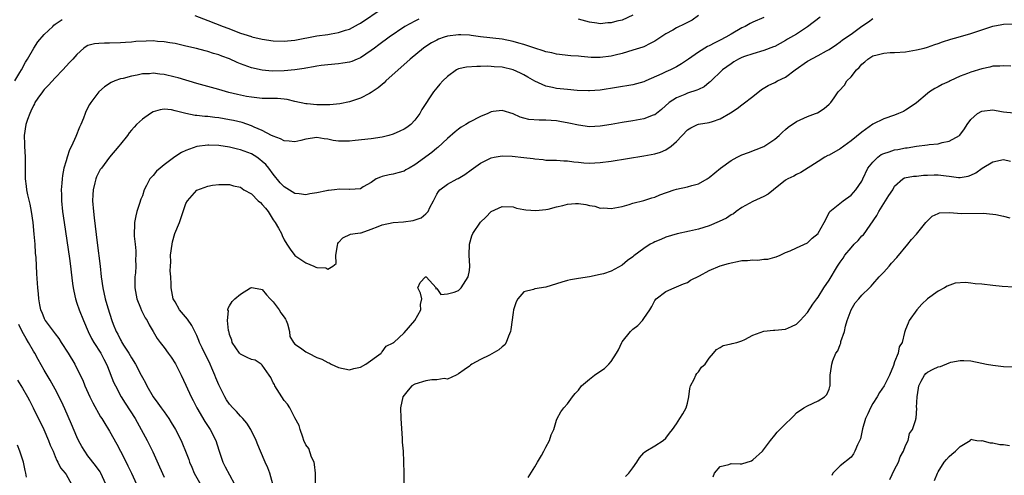
# Model space of a CAD drawing. Units: inches. Extents: x 2535000 to 2538000, y 1539000 to 1542000.
# Drawn here: x 2535894 to 2536075, y 1540283 to 1540366 of the extents above; entities that cross this region are included whole.
import ezdxf

# ---------------------------------------------------------------- set-up
doc = ezdxf.new("R2010")
doc.units = ezdxf.units.IN
doc.header["$MEASUREMENT"] = 0
doc.layers.add('LD25351539_2ft', color=135, linetype='Continuous')

msp = doc.modelspace()

# ---------------------------------------------------------------- linework, layer by layer
at = {"layer": 'LD25351539_2ft'}
for points, elevation in [([(2536019.05, 1540367), (2536017.84, 1540366.16), (2536016.53, 1540365.47), (2536015, 1540364.71), (2536014.32, 1540364.32), (2536013, 1540363.61), (2536012.11, 1540363), (2536011, 1540362.29), (2536010.17, 1540361.83), (2536009, 1540361.26), (2536008.82, 1540361.18), (2536007, 1540360.62), (2536005, 1540360.05), (2536003.73, 1540359.74), (2536003, 1540359.53), (2536001, 1540359.26), (2535999.31, 1540359.31), (2535997.47, 1540359.47), (2535997, 1540359.54), (2535995.62, 1540359.62), (2535993, 1540359.89), (2535992.12, 1540360.12), (2535991, 1540360.33), (2535990.53, 1540360.53), (2535989, 1540361), (2535987, 1540361.69), (2535986.06, 1540361.94), (2535985, 1540362.25), (2535983, 1540362.63), (2535979, 1540363.11), (2535977.34, 1540363.34), (2535977, 1540363.36), (2535975.43, 1540363.43), (2535975, 1540363.42), (2535973, 1540363.18), (2535972.37, 1540363), (2535971.35, 1540362.65), (2535971, 1540362.48), (2535970.03, 1540361.97), (2535969, 1540361.3), (2535968.57, 1540361), (2535966.11, 1540359), (2535961.66, 1540355), (2535961.34, 1540354.66), (2535960.26, 1540353.74), (2535959, 1540352.84), (2535958.69, 1540352.69), (2535957, 1540351.81), (2535955, 1540351.15), (2535953.23, 1540350.77), (2535951.41, 1540350.59), (2535950.62, 1540350.62), (2535949, 1540350.61), (2535947.24, 1540350.76), (2535947, 1540350.77), (2535945, 1540351.22), (2535943.58, 1540351.58), (2535943, 1540351.66), (2535941.77, 1540351.77), (2535941, 1540351.77), (2535939.79, 1540351.79), (2535939, 1540351.78), (2535937, 1540351.99), (2535936.13, 1540352.13), (2535934.47, 1540352.47), (2535932.88, 1540352.88), (2535931, 1540353.43), (2535927, 1540354.52), (2535923.56, 1540355.56), (2535923, 1540355.71), (2535921, 1540356.17), (2535920.23, 1540356.23), (2535919, 1540356.39), (2535918.32, 1540356.32), (2535917, 1540356.28), (2535916.06, 1540356.06), (2535915, 1540355.88), (2535913.45, 1540355.45), (2535913, 1540355.35), (2535911.95, 1540355), (2535911.29, 1540354.71), (2535910.08, 1540353.92), (2535909.02, 1540353), (2535907.52, 1540351), (2535907.32, 1540350.68), (2535906.64, 1540349.36), (2535906.49, 1540349), (2535906.18, 1540348.18), (2535905.69, 1540347), (2535905.47, 1540346.53), (2535904.8, 1540344.8), (2535904.01, 1540343), (2535903.66, 1540342.34), (2535903.21, 1540341), (2535903, 1540340.35), (2535902.62, 1540339), (2535902.34, 1540337.66), (2535902.26, 1540337), (2535902.23, 1540336.23), (2535902.13, 1540335), (2535902.17, 1540334.17), (2535902.19, 1540333), (2535902.38, 1540331), (2535902.65, 1540329), (2535903.61, 1540322.39), (2535903.79, 1540321), (2535903.91, 1540319.91), (2535904.21, 1540317.79), (2535904.3, 1540317), (2535904.4, 1540316.4), (2535904.72, 1540315), (2535905, 1540314.21), (2535905.39, 1540313), (2535906.18, 1540311), (2535907.05, 1540309), (2535907.69, 1540307.69), (2535908.08, 1540307), (2535909.37, 1540305), (2535909.92, 1540303.92), (2535910.43, 1540303), (2535910.58, 1540302.58), (2535911.72, 1540299.72), (2535912.06, 1540299), (2535913.14, 1540297), (2535913.85, 1540295.85), (2535915.65, 1540293), (2535916.81, 1540291), (2535917.87, 1540289), (2535918.25, 1540288.25), (2535918.9, 1540286.9), (2535920.16, 1540284.16), (2535921, 1540282.27)], 8582), ([(2535926.64, 1540367), (2535929, 1540366.07), (2535931.81, 1540365), (2535932.65, 1540364.65), (2535935, 1540363.76), (2535935.6, 1540363.6), (2535937, 1540363.13), (2535937.11, 1540363.11), (2535939, 1540362.66), (2535941, 1540362.35), (2535943, 1540362.27), (2535943.65, 1540362.35), (2535945, 1540362.48), (2535949, 1540363.25), (2535951, 1540363.54), (2535951.66, 1540363.66), (2535953, 1540363.86), (2535954.29, 1540364.29), (2535955, 1540364.5), (2535956.62, 1540365.38), (2535957, 1540365.6), (2535961, 1540368.3)], 8578), ([(2536007, 1540367.03), (2536005, 1540366.15), (2536004.06, 1540365.94), (2536003, 1540365.63), (2536002.36, 1540365.64), (2536001, 1540365.5), (2536000.39, 1540365.61), (2535999, 1540365.77), (2535997, 1540366.3)], 8580), ([(2535893.59, 1540355), (2535894.55, 1540356.55), (2535894.81, 1540357), (2535895.59, 1540358.41), (2535895.95, 1540359), (2535897.09, 1540361), (2535897.84, 1540362.16), (2535899, 1540363.5), (2535900.58, 1540365), (2535900.79, 1540365.21), (2535901, 1540365.38), (2535902.27, 1540366.27)], 8578), ([(2535967.7, 1540366.3), (2535967, 1540365.98), (2535965.18, 1540365), (2535962.3, 1540363), (2535960.4, 1540361.6), (2535959.56, 1540361), (2535959, 1540360.57), (2535957, 1540359.25), (2535956.38, 1540359), (2535955.42, 1540358.58), (2535955, 1540358.43), (2535953.78, 1540358.22), (2535953, 1540358.11), (2535951, 1540357.96), (2535949.83, 1540357.83), (2535949, 1540357.71), (2535948.42, 1540357.58), (2535947, 1540357.36), (2535946.71, 1540357.29), (2535945, 1540357.03), (2535943, 1540356.83), (2535940.8, 1540356.8), (2535939, 1540356.96), (2535937, 1540357.4), (2535935, 1540358.13), (2535934.39, 1540358.39), (2535933, 1540359.04), (2535931.56, 1540359.56), (2535931, 1540359.8), (2535930.05, 1540360.05), (2535929, 1540360.4), (2535928.51, 1540360.51), (2535926.94, 1540360.94), (2535925, 1540361.39), (2535923, 1540361.83), (2535922.02, 1540361.98), (2535921, 1540362.17), (2535919.76, 1540362.24), (2535919, 1540362.32), (2535917.7, 1540362.3), (2535915.78, 1540362.22), (2535915, 1540362.13), (2535913.93, 1540362.07), (2535913, 1540361.98), (2535911, 1540361.9), (2535910.08, 1540361.92), (2535909, 1540361.89), (2535908.19, 1540361.81), (2535907, 1540361.49), (2535906.69, 1540361.31), (2535906.26, 1540361), (2535905, 1540359.87), (2535904.27, 1540359), (2535903.65, 1540358.35), (2535902.44, 1540357), (2535901, 1540355.53), (2535899.81, 1540354.19), (2535899, 1540353.41), (2535898.81, 1540353.19), (2535898.66, 1540353), (2535897.83, 1540351.83), (2535897.27, 1540351), (2535897.2, 1540350.8), (2535897, 1540350.47), (2535896.57, 1540349.43), (2535896.33, 1540349), (2535895.91, 1540347.91), (2535895.64, 1540347), (2535895.3, 1540345), (2535895.38, 1540343.38), (2535895.37, 1540343), (2535895.48, 1540341), (2535895.48, 1540338.52), (2535895.51, 1540337), (2535895.69, 1540335.69), (2535895.76, 1540335), (2535895.93, 1540334.07), (2535896.34, 1540332.34), (2535896.58, 1540331), (2535896.88, 1540329), (2535897.11, 1540326.89), (2535897.27, 1540325), (2535897.36, 1540323.36), (2535897.43, 1540322.57), (2535897.58, 1540319.58), (2535897.75, 1540317), (2535897.88, 1540315.88), (2535897.94, 1540315), (2535898.14, 1540313.86), (2535898.33, 1540313), (2535898.55, 1540312.55), (2535899, 1540311.38), (2535899.18, 1540311), (2535901, 1540308.54), (2535901.68, 1540307.68), (2535902.1, 1540307), (2535903.38, 1540305), (2535904.6, 1540303), (2535905, 1540302.23), (2535906.05, 1540300.05), (2535906.47, 1540299), (2535907.38, 1540297), (2535907.91, 1540295.91), (2535909.35, 1540293.35), (2535909.59, 1540293), (2535910.09, 1540292.09), (2535910.8, 1540291), (2535911, 1540290.68), (2535912.32, 1540288.32), (2535913, 1540287.05), (2535914.02, 1540285), (2535914.36, 1540284.36), (2535915.02, 1540283), (2535915.92, 1540281)], 8580), ([(2536031, 1540366.64), (2536029, 1540365.79), (2536028.48, 1540365.52), (2536027.58, 1540365), (2536027, 1540364.71), (2536025, 1540363.57), (2536024.03, 1540363), (2536023, 1540362.46), (2536022, 1540362), (2536021, 1540361.44), (2536020.69, 1540361.31), (2536019, 1540360.28), (2536017.17, 1540359), (2536017, 1540358.86), (2536015.9, 1540358.1), (2536015, 1540357.55), (2536013.9, 1540357), (2536013, 1540356.63), (2536012.29, 1540356.29), (2536009.37, 1540355), (2536009, 1540354.82), (2536007, 1540354.26), (2536001, 1540353.3), (2535999, 1540353.16), (2535998.84, 1540353.16), (2535996.75, 1540353.25), (2535995, 1540353.39), (2535993, 1540353.57), (2535992.23, 1540353.77), (2535991, 1540354.01), (2535989, 1540354.95), (2535987.71, 1540355.71), (2535987, 1540356.08), (2535986.39, 1540356.39), (2535985.05, 1540357), (2535983, 1540357.5), (2535981.56, 1540357.56), (2535981, 1540357.62), (2535980.33, 1540357.67), (2535979, 1540357.61), (2535978.34, 1540357.66), (2535976.47, 1540357.53), (2535975, 1540357.18), (2535974.65, 1540357), (2535973, 1540355.83), (2535972.15, 1540355), (2535971.59, 1540354.41), (2535971, 1540353.73), (2535970.4, 1540353), (2535968.27, 1540349.73), (2535967.91, 1540349), (2535967, 1540347.76), (2535966.27, 1540347), (2535965.54, 1540346.46), (2535965, 1540346.11), (2535964.24, 1540345.76), (2535963, 1540345.23), (2535962.24, 1540345), (2535961, 1540344.69), (2535959, 1540344.36), (2535956.04, 1540344.04), (2535955, 1540343.94), (2535953.91, 1540343.91), (2535953, 1540343.94), (2535952.03, 1540344.03), (2535951, 1540344.29), (2535950.34, 1540344.34), (2535949, 1540344.61), (2535947, 1540344.27), (2535946.07, 1540344.07), (2535945, 1540343.79), (2535943.94, 1540343.94), (2535943, 1540343.98), (2535942.36, 1540344.36), (2535941, 1540344.82), (2535940.9, 1540344.9), (2535940.67, 1540345), (2535939, 1540345.9), (2535937.5, 1540346.5), (2535937, 1540346.75), (2535935.33, 1540347.33), (2535933.73, 1540347.73), (2535933, 1540347.87), (2535931, 1540348.2), (2535930.27, 1540348.27), (2535929, 1540348.44), (2535928.47, 1540348.47), (2535927, 1540348.66), (2535926.67, 1540348.67), (2535925, 1540349), (2535923, 1540349.52), (2535922.34, 1540349.66), (2535921, 1540349.81), (2535920.29, 1540349.71), (2535919, 1540349.31), (2535918.47, 1540349), (2535917, 1540347.96), (2535915.93, 1540347), (2535915.48, 1540346.52), (2535915, 1540345.97), (2535914.56, 1540345.44), (2535914.27, 1540345), (2535913, 1540343.41), (2535912.7, 1540343), (2535911, 1540340.98), (2535909.48, 1540339), (2535909.29, 1540338.71), (2535908.59, 1540337.41), (2535908.44, 1540337), (2535908.31, 1540336.31), (2535907.97, 1540335), (2535907.91, 1540334.09), (2535907.88, 1540333), (2535908.04, 1540331), (2535908.17, 1540329.83), (2535908.36, 1540328.36), (2535908.71, 1540325.29), (2535909.26, 1540321), (2535909.46, 1540319), (2535909.72, 1540317), (2535910.17, 1540315), (2535910.68, 1540313.32), (2535911.42, 1540311), (2535911.66, 1540310.34), (2535912.18, 1540309), (2535912.48, 1540308.48), (2535913, 1540307.48), (2535913.18, 1540307.18), (2535913.26, 1540307), (2535913.68, 1540306.32), (2535914.52, 1540305), (2535915, 1540304.15), (2535915.72, 1540303), (2535916.8, 1540301), (2535917, 1540300.58), (2535917.57, 1540299.57), (2535917.83, 1540299), (2535918.97, 1540297), (2535919.86, 1540295.86), (2535920.44, 1540295), (2535921, 1540294.23), (2535921.85, 1540293), (2535922.29, 1540292.29), (2535923.06, 1540291), (2535924.09, 1540289), (2535924.37, 1540288.37), (2535924.92, 1540287), (2535925.5, 1540285.5), (2535925.65, 1540285), (2535926.07, 1540284.07), (2535926.5, 1540283), (2535928.79, 1540279)], 8584), ([(2536041.33, 1540366.67), (2536039, 1540364.89), (2536037, 1540363.58), (2536035.36, 1540362.64), (2536035, 1540362.41), (2536033, 1540361.32), (2536032.78, 1540361.22), (2536031, 1540360.55), (2536029, 1540359.99), (2536027.45, 1540359.45), (2536027, 1540359.3), (2536026.38, 1540359), (2536025.51, 1540358.49), (2536025, 1540358.15), (2536023.44, 1540357), (2536021.19, 1540354.81), (2536021, 1540354.68), (2536020.07, 1540353.93), (2536019, 1540353.44), (2536018.71, 1540353.29), (2536017, 1540352.72), (2536016.51, 1540352.51), (2536015, 1540351.91), (2536013.62, 1540351), (2536012.23, 1540349.77), (2536011, 1540348.79), (2536010.68, 1540348.68), (2536009, 1540348.01), (2536007, 1540347.65), (2536005, 1540347.34), (2536003, 1540346.99), (2536001, 1540346.68), (2535999, 1540346.59), (2535997, 1540346.85), (2535995.25, 1540347.25), (2535993.57, 1540347.57), (2535993, 1540347.65), (2535991, 1540347.79), (2535989.78, 1540347.78), (2535987.92, 1540347.92), (2535987, 1540348.17), (2535986.33, 1540348.33), (2535985, 1540348.95), (2535983, 1540349.59), (2535981.35, 1540349.35), (2535981, 1540349.29), (2535980.35, 1540349), (2535979, 1540348.47), (2535977, 1540347.44), (2535976.33, 1540347), (2535975.5, 1540346.5), (2535975, 1540346.14), (2535974.37, 1540345.63), (2535973, 1540344.44), (2535971.22, 1540342.78), (2535971, 1540342.63), (2535970.12, 1540341.88), (2535967, 1540339.58), (2535965.92, 1540339), (2535965.34, 1540338.66), (2535965, 1540338.4), (2535963.88, 1540338.12), (2535963, 1540337.85), (2535962.27, 1540337.73), (2535961, 1540337.46), (2535960.66, 1540337.34), (2535959.9, 1540337), (2535959, 1540336.35), (2535957.52, 1540335.52), (2535957, 1540335.19), (2535955.09, 1540335.09), (2535955, 1540335.06), (2535953.14, 1540335.14), (2535952.22, 1540335), (2535951.13, 1540334.87), (2535951, 1540334.86), (2535950.81, 1540334.81), (2535949, 1540334.42), (2535947.73, 1540334.27), (2535947, 1540334.06), (2535945.75, 1540334.25), (2535945, 1540334.34), (2535943, 1540335.55), (2535942.31, 1540336.31), (2535941, 1540337.87), (2535940.22, 1540339), (2535939.65, 1540339.65), (2535939, 1540340.23), (2535938.57, 1540340.57), (2535937.99, 1540341), (2535937, 1540341.59), (2535935, 1540342.35), (2535934.46, 1540342.46), (2535933, 1540342.85), (2535931, 1540343.15), (2535929.2, 1540343.2), (2535929, 1540343.22), (2535927, 1540342.96), (2535925, 1540342.23), (2535924.16, 1540341.84), (2535922.97, 1540341.03), (2535921, 1540339.6), (2535920.26, 1540339), (2535919.59, 1540338.41), (2535919, 1540337.66), (2535918.65, 1540337.35), (2535918.38, 1540337), (2535917.77, 1540335.77), (2535917.36, 1540335), (2535917, 1540333.91), (2535916.74, 1540333.26), (2535916.5, 1540332.5), (2535915.96, 1540331), (2535915.78, 1540330.22), (2535915.55, 1540329), (2535915.52, 1540326.48), (2535915.67, 1540325), (2535915.83, 1540323.83), (2535915.81, 1540323), (2535915.72, 1540322.28), (2535915.78, 1540321), (2535915.75, 1540319.75), (2535915.64, 1540319), (2535915.6, 1540318.4), (2535915.63, 1540317), (2535916.01, 1540315), (2535916.65, 1540313.35), (2535916.83, 1540312.83), (2535917.51, 1540311.51), (2535917.86, 1540311), (2535918.23, 1540310.23), (2535919.01, 1540309), (2535919.74, 1540307.74), (2535920.27, 1540307), (2535921, 1540306.04), (2535921.71, 1540305), (2535922.27, 1540304.27), (2535923.05, 1540303.05), (2535924.12, 1540301), (2535925, 1540299.13), (2535925.95, 1540297), (2535926.31, 1540296.31), (2535926.97, 1540295), (2535928.48, 1540292.48), (2535929.44, 1540291), (2535930.45, 1540289), (2535931, 1540287.2), (2535931.74, 1540285), (2535932.17, 1540284.17), (2535933, 1540282.7), (2535933.93, 1540281)], 8586), ([(2535940.92, 1540281), (2535940.38, 1540283), (2535939.99, 1540283.99), (2535939.53, 1540285), (2535938.65, 1540287), (2535938.21, 1540288.21), (2535937.86, 1540289), (2535936.9, 1540291), (2535936.15, 1540292.15), (2535935.45, 1540293), (2535935, 1540293.47), (2535934.29, 1540294.29), (2535933.59, 1540295), (2535933, 1540295.67), (2535932.46, 1540296.46), (2535932.13, 1540297), (2535931, 1540299.18), (2535930.46, 1540300.46), (2535930.27, 1540301), (2535929.76, 1540302.24), (2535929.43, 1540303), (2535929, 1540303.9), (2535928.62, 1540304.62), (2535927.98, 1540306.02), (2535927.51, 1540307), (2535927.37, 1540307.37), (2535927, 1540308.26), (2535926.76, 1540308.76), (2535926.07, 1540310.07), (2535925.26, 1540311.26), (2535923.84, 1540313), (2535923, 1540314.43), (2535922.68, 1540315), (2535922.3, 1540317), (2535922.31, 1540317.69), (2535922.23, 1540319), (2535922.11, 1540320.11), (2535922.15, 1540321), (2535922.2, 1540321.8), (2535922.18, 1540323), (2535922.44, 1540325), (2535922.53, 1540325.47), (2535922.98, 1540327), (2535923.79, 1540329), (2535924.1, 1540329.9), (2535924.51, 1540331), (2535925, 1540332.48), (2535925.26, 1540333), (2535927, 1540334.95), (2535929, 1540335.7), (2535929.86, 1540335.86), (2535931, 1540336), (2535933, 1540335.95), (2535933.74, 1540335.74), (2535935, 1540335.46), (2535935.64, 1540335), (2535937, 1540334.25), (2535938.25, 1540333), (2535938.66, 1540332.66), (2535939, 1540332.31), (2535939.61, 1540331.61), (2535940.05, 1540331), (2535941, 1540329.51), (2535941.39, 1540329), (2535941.95, 1540327.95), (2535942.5, 1540327), (2535942.62, 1540326.62), (2535943, 1540325.83), (2535943.5, 1540325), (2535944.09, 1540324.09), (2535945, 1540322.95), (2535947, 1540321.58), (2535948.45, 1540321), (2535948.83, 1540320.83), (2535949, 1540320.73), (2535950.68, 1540320.68), (2535951, 1540320.42), (2535951.94, 1540321), (2535952.54, 1540321.46), (2535952.5, 1540323), (2535952.77, 1540324.77), (2535952.88, 1540325.12), (2535953, 1540325.34), (2535953.79, 1540326.21), (2535955.16, 1540326.84), (2535956.03, 1540327), (2535957, 1540327.09), (2535957.12, 1540327.12), (2535959, 1540327.79), (2535960.25, 1540328.25), (2535961, 1540328.6), (2535963, 1540329), (2535964.89, 1540329.11), (2535966.66, 1540329.34), (2535968.13, 1540329.87), (2535969, 1540330.59), (2535969.42, 1540331), (2535969.74, 1540331.74), (2535970.4, 1540333), (2535971, 1540334.23), (2535971.3, 1540334.7), (2535971.57, 1540335), (2535973, 1540336.05), (2535974.74, 1540337), (2535974.92, 1540337.08), (2535976.16, 1540337.84), (2535977.32, 1540338.68), (2535979, 1540339.92), (2535981, 1540340.9), (2535981.55, 1540341), (2535983, 1540341.22), (2535984.82, 1540341.18), (2535986.96, 1540340.96), (2535988.72, 1540340.72), (2535989, 1540340.66), (2535990.54, 1540340.54), (2535991, 1540340.47), (2535992.43, 1540340.43), (2535993, 1540340.43), (2535994.32, 1540340.32), (2535995, 1540340.34), (2535996.14, 1540340.14), (2535997, 1540340.09), (2535997.98, 1540339.98), (2535999, 1540339.92), (2536001, 1540340.01), (2536003, 1540340.29), (2536009, 1540341.25), (2536011, 1540341.63), (2536012.07, 1540341.93), (2536013, 1540342.32), (2536013.99, 1540343), (2536015, 1540343.89), (2536017, 1540346.04), (2536017.61, 1540346.39), (2536018.83, 1540347), (2536019, 1540347.07), (2536021, 1540347.36), (2536021.56, 1540347.56), (2536023, 1540348.01), (2536024.88, 1540349.12), (2536026.09, 1540349.91), (2536027, 1540350.6), (2536027.24, 1540350.76), (2536029, 1540352.16), (2536030.6, 1540353.4), (2536031.82, 1540354.18), (2536033, 1540354.71), (2536033.53, 1540355), (2536035, 1540355.7), (2536036.75, 1540357), (2536039, 1540358.61), (2536041, 1540359.66), (2536042.53, 1540360.53), (2536043, 1540360.77), (2536044.33, 1540361.67), (2536045, 1540362.14), (2536045.46, 1540362.54), (2536047, 1540363.59), (2536049, 1540365.03), (2536050.18, 1540365.82), (2536051, 1540366.45)], 8588), ([(2535948.77, 1540279), (2535948.77, 1540283), (2535948.59, 1540284.59), (2535948.49, 1540285), (2535948.05, 1540285.95), (2535947.52, 1540287.52), (2535947, 1540288.2), (2535946.65, 1540289), (2535946.41, 1540289.59), (2535945.92, 1540291), (2535945.76, 1540291.76), (2535945, 1540293.15), (2535944.04, 1540295), (2535943.65, 1540295.65), (2535943, 1540296.34), (2535942.56, 1540297), (2535941.32, 1540299), (2535941.24, 1540299.24), (2535941, 1540299.6), (2535940.55, 1540300.55), (2535940.27, 1540301), (2535939, 1540302.84), (2535938.79, 1540303), (2535937.72, 1540303.71), (2535937, 1540303.88), (2535936.21, 1540304.21), (2535935, 1540304.83), (2535934.84, 1540305), (2535933.47, 1540307), (2535933.39, 1540307.39), (2535933, 1540308.44), (2535932.9, 1540308.9), (2535932.85, 1540309), (2535932.8, 1540309.2), (2535932.64, 1540311), (2535932.78, 1540312.78), (2535932.71, 1540313), (2535932.73, 1540313.27), (2535933, 1540313.68), (2535933.5, 1540314.5), (2535933.96, 1540315), (2535935, 1540315.82), (2535936.83, 1540317), (2535937, 1540317.1), (2535938.74, 1540316.74), (2535939, 1540316.71), (2535939.75, 1540315.75), (2535940.45, 1540315), (2535941, 1540314.47), (2535942.08, 1540313), (2535942.43, 1540312.43), (2535943, 1540311.62), (2535943.24, 1540311.24), (2535943.38, 1540311), (2535943.61, 1540310.39), (2535943.99, 1540309), (2535944.07, 1540308.07), (2535944.72, 1540307), (2535945, 1540306.7), (2535945.99, 1540306.01), (2535947, 1540305.25), (2535947.47, 1540305), (2535949, 1540304.24), (2535949.93, 1540303.93), (2535951, 1540303.3), (2535951.24, 1540303.24), (2535951.64, 1540303), (2535953, 1540302.36), (2535955, 1540301.95), (2535955.77, 1540302.23), (2535957, 1540302.46), (2535957.98, 1540303), (2535960.79, 1540305), (2535960.86, 1540305.14), (2535961, 1540305.24), (2535961.72, 1540306.28), (2535963, 1540306.9), (2535963.05, 1540306.95), (2535963.13, 1540307), (2535965, 1540308.76), (2535966.96, 1540311), (2535968.09, 1540313), (2535968.02, 1540313.98), (2535968.26, 1540315), (2535968.02, 1540316.02), (2535967.55, 1540317), (2535967.99, 1540318.01), (2535968.93, 1540319), (2535969, 1540319.03), (2535969.05, 1540319), (2535970.89, 1540317), (2535970.83, 1540316.83), (2535971, 1540316.89), (2535971.78, 1540315.78), (2535973, 1540315.88), (2535974.19, 1540316.19), (2535975, 1540316.54), (2535975.47, 1540317), (2535976.76, 1540319), (2535977, 1540320.22), (2535977.1, 1540321), (2535976.97, 1540323), (2535977.01, 1540325), (2535977.46, 1540326.54), (2535977.63, 1540327), (2535979, 1540329.05), (2535980, 1540330), (2535981, 1540331.01), (2535983, 1540331.91), (2535985, 1540331.85), (2535985.65, 1540331.65), (2535987, 1540331.41), (2535987.33, 1540331.33), (2535989.18, 1540331.18), (2535991, 1540331.36), (2535991.44, 1540331.44), (2535993, 1540331.88), (2535994.12, 1540332.12), (2535995, 1540332.37), (2535996.46, 1540332.46), (2535997, 1540332.47), (2535998.33, 1540332.33), (2535999, 1540332.1), (2536000.02, 1540332.02), (2536001, 1540331.61), (2536001.68, 1540331.68), (2536003, 1540331.56), (2536005, 1540331.97), (2536006.28, 1540332.28), (2536007, 1540332.54), (2536009, 1540333.04), (2536010.49, 1540333.51), (2536011, 1540333.63), (2536011.94, 1540334.06), (2536014.53, 1540335), (2536015, 1540335.15), (2536017, 1540335.55), (2536017.8, 1540335.8), (2536019, 1540336.09), (2536020.61, 1540337), (2536021, 1540337.25), (2536023.05, 1540339), (2536025, 1540340.4), (2536026.14, 1540341), (2536027, 1540341.42), (2536028.17, 1540341.83), (2536031, 1540342.95), (2536033, 1540344.32), (2536033.8, 1540345), (2536034.42, 1540345.58), (2536035, 1540346.06), (2536035.5, 1540346.5), (2536037, 1540347.52), (2536039, 1540348.44), (2536040.46, 1540349), (2536040.84, 1540349.16), (2536042.06, 1540349.94), (2536043, 1540350.71), (2536043.3, 1540351), (2536043.89, 1540351.89), (2536044.67, 1540353), (2536044.84, 1540353.16), (2536045.79, 1540354.21), (2536046.23, 1540355), (2536047, 1540355.76), (2536048, 1540357), (2536048.52, 1540357.48), (2536049, 1540358.07), (2536049.53, 1540358.47), (2536050.07, 1540359), (2536051, 1540359.59), (2536051.81, 1540359.81), (2536053, 1540360.11), (2536054.19, 1540360.19), (2536055, 1540360.21), (2536057, 1540360.35), (2536059, 1540360.67), (2536060.41, 1540361), (2536061, 1540361.16), (2536062.35, 1540361.65), (2536063, 1540361.87), (2536063.81, 1540362.19), (2536065.34, 1540362.66), (2536066.63, 1540363), (2536069, 1540363.68), (2536071, 1540364.38), (2536073, 1540365.03), (2536074.67, 1540365.33), (2536075, 1540365.41), (2536076.54, 1540365.46)], 8590), ([(2536076.3, 1540357.7), (2536075, 1540357.77), (2536074.31, 1540357.69), (2536073, 1540357.67), (2536072.48, 1540357.52), (2536071, 1540357.23), (2536069, 1540356.62), (2536068.34, 1540356.34), (2536067, 1540355.85), (2536065.2, 1540355), (2536065, 1540354.89), (2536063.69, 1540354.31), (2536063, 1540353.9), (2536062.37, 1540353.63), (2536061.41, 1540353), (2536061, 1540352.7), (2536059.02, 1540350.98), (2536057.84, 1540350.16), (2536057, 1540349.63), (2536056.6, 1540349.4), (2536055.74, 1540349), (2536055, 1540348.71), (2536053, 1540348.06), (2536051, 1540347.08), (2536049, 1540345.61), (2536047, 1540344), (2536045, 1540342.54), (2536043, 1540341.39), (2536042.72, 1540341.28), (2536042.22, 1540341), (2536041, 1540340.17), (2536037.82, 1540338.18), (2536037, 1540337.81), (2536036.52, 1540337.48), (2536035.41, 1540337), (2536035, 1540336.76), (2536032.77, 1540335), (2536031.79, 1540334.21), (2536031, 1540333.78), (2536029, 1540332.85), (2536027, 1540331.74), (2536025.94, 1540331), (2536025.42, 1540330.58), (2536025, 1540330.39), (2536024.18, 1540329.82), (2536022.82, 1540329.18), (2536021, 1540328.4), (2536019, 1540327.76), (2536017.39, 1540327.39), (2536015.1, 1540326.91), (2536013, 1540326.3), (2536012.09, 1540325.91), (2536011, 1540325.47), (2536010.71, 1540325.29), (2536010.15, 1540325), (2536009, 1540324.22), (2536007.13, 1540322.87), (2536007, 1540322.73), (2536005.97, 1540322.03), (2536005, 1540321.17), (2536003, 1540320.1), (2536001.6, 1540319.6), (2536001, 1540319.43), (2535999, 1540319.01), (2535997, 1540318.74), (2535995.51, 1540318.49), (2535995, 1540318.38), (2535993.92, 1540318.08), (2535993, 1540317.77), (2535991, 1540317.16), (2535989, 1540316.84), (2535988.73, 1540316.73), (2535987, 1540316.25), (2535985.9, 1540315), (2535985.58, 1540314.42), (2535985.1, 1540313), (2535985, 1540312.49), (2535984.61, 1540309.39), (2535984.53, 1540309), (2535984.15, 1540308.14), (2535983.74, 1540307), (2535983.47, 1540306.53), (2535983, 1540306.17), (2535982.4, 1540305.6), (2535980.67, 1540304.67), (2535979, 1540303.85), (2535977.43, 1540303), (2535977.18, 1540302.82), (2535977, 1540302.66), (2535976.02, 1540301.98), (2535975, 1540301.24), (2535974.56, 1540301), (2535973, 1540300.24), (2535972.37, 1540300.37), (2535971, 1540300.11), (2535970.13, 1540300.13), (2535969, 1540299.96), (2535967, 1540299.34), (2535966.43, 1540299), (2535965.75, 1540298.25), (2535965, 1540297.33), (2535964.76, 1540297), (2535964.35, 1540295), (2535964.4, 1540293), (2535964.66, 1540289.34), (2535964.69, 1540288.69), (2535964.82, 1540287), (2535964.92, 1540285.08), (2535964.99, 1540283), (2535964.99, 1540281.01)], 8592), ([(2535987.79, 1540282.21), (2535989, 1540284.13), (2535989.49, 1540285), (2535990.23, 1540286.23), (2535990.65, 1540287), (2535991, 1540287.74), (2535991.71, 1540289), (2535991.98, 1540290.02), (2535992.47, 1540291), (2535993, 1540292.73), (2535993.11, 1540293), (2535993.77, 1540294.23), (2535994.3, 1540295), (2535995, 1540295.69), (2535995.92, 1540297), (2535996.4, 1540297.6), (2535997, 1540298.22), (2535997.58, 1540299), (2535999, 1540300.23), (2535999.97, 1540301), (2536000.58, 1540301.42), (2536001.78, 1540302.22), (2536002.6, 1540303), (2536003, 1540303.47), (2536003.97, 1540305), (2536004.35, 1540305.65), (2536004.94, 1540307), (2536005, 1540307.08), (2536006.56, 1540309), (2536007, 1540309.44), (2536007.89, 1540310.11), (2536008.74, 1540311), (2536009, 1540311.36), (2536010.08, 1540313), (2536010.43, 1540313.57), (2536011, 1540314.7), (2536011.24, 1540315), (2536013, 1540316.31), (2536014.54, 1540317), (2536015, 1540317.17), (2536016.24, 1540317.76), (2536017, 1540318.01), (2536017.58, 1540318.42), (2536019.21, 1540319.21), (2536021, 1540320.2), (2536022.98, 1540321.02), (2536024.51, 1540321.49), (2536025, 1540321.62), (2536026.18, 1540321.82), (2536027, 1540322), (2536027.99, 1540322.01), (2536029, 1540322.17), (2536029.9, 1540322.1), (2536031, 1540322.25), (2536031.71, 1540322.29), (2536033, 1540322.61), (2536033.29, 1540322.71), (2536033.99, 1540323), (2536035, 1540323.49), (2536035.81, 1540323.81), (2536037, 1540324.35), (2536039, 1540325.3), (2536039.89, 1540326.11), (2536040.95, 1540327), (2536041, 1540327.06), (2536042.08, 1540329), (2536043.07, 1540330.93), (2536043.14, 1540331), (2536045.57, 1540333), (2536047, 1540334.02), (2536047.86, 1540335), (2536049, 1540336.62), (2536049.19, 1540337), (2536050.11, 1540339), (2536051, 1540340.1), (2536051.9, 1540341), (2536052.52, 1540341.48), (2536053, 1540341.68), (2536053.98, 1540341.98), (2536055, 1540342.36), (2536055.57, 1540342.43), (2536057, 1540342.72), (2536057.28, 1540342.72), (2536059.02, 1540343.02), (2536061, 1540343.26), (2536061.33, 1540343.33), (2536063, 1540343.47), (2536063.69, 1540343.69), (2536065, 1540343.93), (2536066.87, 1540345), (2536066.94, 1540345.06), (2536067.79, 1540346.21), (2536068.33, 1540347), (2536069, 1540347.91), (2536070.19, 1540349), (2536071, 1540349.46), (2536073, 1540349.69), (2536074.61, 1540349.39), (2536075, 1540349.3), (2536076.88, 1540349.12)], 8594), ([(2536005.65, 1540282.35), (2536006.25, 1540283), (2536007, 1540283.98), (2536007.73, 1540285), (2536008.18, 1540285.82), (2536009, 1540286.73), (2536009.14, 1540286.86), (2536009.38, 1540287), (2536011, 1540288), (2536012.53, 1540289), (2536013, 1540289.39), (2536013.69, 1540290.31), (2536014.28, 1540291), (2536015, 1540292.05), (2536015.61, 1540293), (2536016.13, 1540293.87), (2536016.75, 1540295), (2536017, 1540295.81), (2536017.25, 1540297), (2536017.46, 1540298.54), (2536017.56, 1540299), (2536018.22, 1540300.22), (2536018.52, 1540301), (2536018.71, 1540301.29), (2536019, 1540301.57), (2536019.58, 1540302.42), (2536020.24, 1540303), (2536021, 1540304.09), (2536021.79, 1540305), (2536022.31, 1540305.69), (2536023, 1540306.07), (2536023.56, 1540306.44), (2536025, 1540306.73), (2536025.19, 1540306.81), (2536026.08, 1540307), (2536027, 1540307.27), (2536027.53, 1540307.53), (2536029, 1540308.31), (2536031, 1540309.03), (2536032.76, 1540309.24), (2536033, 1540309.24), (2536035, 1540309.4), (2536036.09, 1540309.91), (2536037, 1540310.37), (2536037.65, 1540311), (2536039, 1540312.48), (2536039.99, 1540314.01), (2536040.71, 1540315), (2536041, 1540315.31), (2536042.04, 1540317), (2536043, 1540318.41), (2536044.52, 1540321), (2536045, 1540321.72), (2536045.54, 1540322.46), (2536045.86, 1540323), (2536047, 1540324.38), (2536047.6, 1540325), (2536048.31, 1540325.69), (2536049, 1540326.53), (2536049.26, 1540326.74), (2536051.73, 1540330.27), (2536052.09, 1540331), (2536053, 1540332.51), (2536053.33, 1540333), (2536053.94, 1540333.94), (2536054.65, 1540335), (2536055, 1540335.68), (2536056.48, 1540337), (2536056.8, 1540337.2), (2536058.47, 1540337.53), (2536059, 1540337.5), (2536060.29, 1540337.71), (2536061, 1540337.7), (2536062.24, 1540337.76), (2536063, 1540337.77), (2536064.44, 1540337.56), (2536065, 1540337.53), (2536066.73, 1540337.27), (2536067, 1540337.28), (2536068.49, 1540337.51), (2536069, 1540337.68), (2536069.89, 1540338.11), (2536071.03, 1540339), (2536073, 1540340.15), (2536075, 1540340.56), (2536076.27, 1540340.27)], 8596), ([(2536021.7, 1540282.3), (2536021.98, 1540283), (2536023, 1540284.21), (2536024.56, 1540284.56), (2536025, 1540284.74), (2536026.69, 1540284.69), (2536027, 1540284.72), (2536028.73, 1540285.27), (2536029, 1540285.43), (2536030.75, 1540287), (2536032.22, 1540289), (2536033, 1540289.97), (2536033.48, 1540290.52), (2536035, 1540292.07), (2536036.04, 1540293), (2536036.51, 1540293.49), (2536037, 1540294.08), (2536038.37, 1540295), (2536039, 1540295.37), (2536041, 1540296.27), (2536042.13, 1540297), (2536042.57, 1540297.43), (2536043, 1540298.44), (2536043.12, 1540298.88), (2536043.17, 1540299), (2536043.19, 1540301), (2536043.42, 1540302.58), (2536043.45, 1540303), (2536043.67, 1540303.67), (2536044.23, 1540305), (2536044.57, 1540305.43), (2536045, 1540306.62), (2536045.12, 1540306.88), (2536045.14, 1540307.14), (2536045.78, 1540309), (2536046, 1540310), (2536046.32, 1540311), (2536047, 1540313), (2536047.77, 1540314.23), (2536048.41, 1540315), (2536049, 1540315.66), (2536050.37, 1540317), (2536050.67, 1540317.33), (2536051, 1540317.68), (2536052.16, 1540319), (2536053, 1540319.9), (2536053.98, 1540321), (2536054.44, 1540321.56), (2536055.4, 1540322.6), (2536057.44, 1540325), (2536058.12, 1540325.88), (2536059, 1540326.86), (2536060.75, 1540329), (2536060.85, 1540329.15), (2536061.86, 1540330.14), (2536063, 1540330.68), (2536063.25, 1540330.75), (2536065, 1540330.84), (2536067.33, 1540330.67), (2536071.27, 1540330.73), (2536073, 1540330.54), (2536073.55, 1540330.45), (2536075, 1540330.15), (2536076.16, 1540329.84)], 8598), ([(2536076.84, 1540317.16), (2536074.72, 1540317.28), (2536073, 1540317.43), (2536071, 1540317.66), (2536069.76, 1540317.76), (2536069, 1540317.88), (2536068.02, 1540317.98), (2536066.11, 1540317.89), (2536064.66, 1540317.34), (2536064.14, 1540317), (2536063, 1540316.41), (2536061, 1540315), (2536059.96, 1540314.04), (2536059.1, 1540313), (2536057.65, 1540311), (2536057.46, 1540310.54), (2536057, 1540309.34), (2536056.85, 1540309), (2536056.83, 1540308.83), (2536056.39, 1540307), (2536055.85, 1540306.15), (2536055.66, 1540305), (2536055, 1540303.44), (2536054.77, 1540302.77), (2536054.04, 1540301), (2536053.1, 1540299), (2536052.22, 1540297.78), (2536051.77, 1540297), (2536051, 1540295.75), (2536050.56, 1540295), (2536050.09, 1540293.91), (2536049.65, 1540293), (2536049.12, 1540291.12), (2536049, 1540290.51), (2536048.72, 1540289.28), (2536048.17, 1540288.17), (2536047.73, 1540287), (2536047.48, 1540286.52), (2536047, 1540285.95), (2536045, 1540284.34), (2536043.69, 1540283), (2536043.45, 1540282.55)], 8600), ([(2535910.28, 1540281), (2535909.38, 1540283), (2535909.24, 1540283.24), (2535908.42, 1540284.42), (2535907, 1540286.2), (2535906.42, 1540287), (2535905.9, 1540287.9), (2535905.3, 1540289), (2535905, 1540289.65), (2535904.01, 1540292.01), (2535902.78, 1540294.79), (2535902.15, 1540296.15), (2535901, 1540298.42), (2535900.09, 1540300.09), (2535899, 1540301.87), (2535897.86, 1540303.86), (2535897.25, 1540305), (2535897, 1540305.4), (2535896.13, 1540307), (2535895.7, 1540307.7), (2535894.98, 1540308.98), (2535894.31, 1540310.31)], 8578), ([(2536054.15, 1540281.85), (2536055, 1540283.67), (2536055.7, 1540285), (2536056.04, 1540285.96), (2536056.6, 1540287), (2536057, 1540288.07), (2536057.46, 1540289), (2536057.75, 1540290.25), (2536058.3, 1540291), (2536058.87, 1540292.87), (2536058.89, 1540293), (2536058.93, 1540293.07), (2536059.05, 1540294.95), (2536059.04, 1540295.04), (2536059.14, 1540297), (2536059.4, 1540298.6), (2536059.41, 1540299), (2536059.89, 1540299.89), (2536060.45, 1540301), (2536060.72, 1540301.28), (2536061, 1540301.51), (2536062.06, 1540302.06), (2536063, 1540302.52), (2536063.42, 1540302.58), (2536065, 1540303.22), (2536065.34, 1540303.34), (2536067, 1540303.68), (2536067.7, 1540303.7), (2536069, 1540303.62), (2536071, 1540303.2), (2536071.87, 1540303), (2536073, 1540302.81), (2536075, 1540302.59), (2536078.45, 1540302.45)], 8602), ([(2535894.08, 1540300.08), (2535895, 1540298.6), (2535895.94, 1540297), (2535896.31, 1540296.31), (2535896.97, 1540295), (2535898.91, 1540291), (2535899.8, 1540289), (2535900.11, 1540288.11), (2535900.62, 1540287), (2535901, 1540286.06), (2535901.29, 1540285.29), (2535901.49, 1540285), (2535901.98, 1540283.98), (2535902.83, 1540283), (2535903, 1540282.74), (2535904.01, 1540281)], 8576), ([(2535895.76, 1540282.25), (2535895.61, 1540283), (2535895.49, 1540283.49), (2535895.17, 1540285), (2535895, 1540285.59), (2535894.64, 1540286.64), (2535894.53, 1540287), (2535894.12, 1540288.12)], 8574), ([(2536062.33, 1540281.67), (2536062.87, 1540283), (2536063, 1540283.24), (2536064.08, 1540285), (2536064.52, 1540285.48), (2536065, 1540286.06), (2536065.51, 1540286.49), (2536066.18, 1540287), (2536067, 1540287.86), (2536068.88, 1540289), (2536068.93, 1540289.07), (2536069, 1540289.25), (2536069.15, 1540289.15), (2536070.11, 1540289), (2536070.94, 1540288.94), (2536071, 1540288.96), (2536072.54, 1540288.54), (2536073, 1540288.58), (2536074.27, 1540288.27), (2536075, 1540288.23), (2536076.06, 1540288.06)], 8604)]:
    msp.add_lwpolyline(points, dxfattribs=dict(at, elevation=elevation))

doc.saveas('drawing.dxf')
